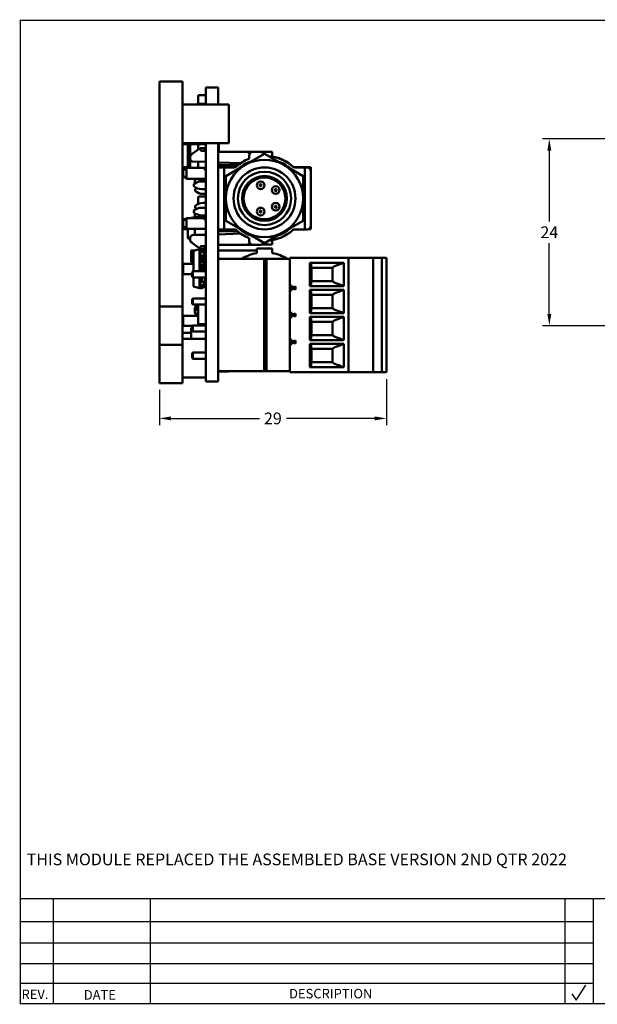
# Model space of a CAD drawing. Units: inches. Extents: x 0.3 to 16.4, y 0.4 to 10.4.
# Drawn here: x 0.3 to 6.2, y 0.4 to 10.4 of the extents above; entities that cross this region are included whole.
import ezdxf
from ezdxf.enums import TextEntityAlignment as Align

# ---------------------------------------------------------------- set-up
doc = ezdxf.new("R2010")
doc.units = ezdxf.units.IN
doc.header["$LTSCALE"] = 0.75
doc.header["$MEASUREMENT"] = 0
for name, color, linetype, lineweight in [('FD_Dimensions', 7, 'Continuous', 25), ('Notes', 7, 'Continuous', 25), ('TEXT', 7, 'Continuous', 35), ('Visible', 7, 'Continuous', 50)]:
    doc.layers.add(name, color=color, linetype=linetype, lineweight=lineweight)
doc.layers.add('TITLE', color=7, linetype='Continuous', true_color=0x003f77)
doc.layers.add('Titleblock', color=7, linetype='Continuous')
doc.styles.add('ROMANS', font='romans')
doc.styles.get("Standard").update_dxf_attribs({"font": 'arial.ttf'})
doc.dimstyles.new('Dim-Standard', dxfattribs={"dimtxt": 0.12, "dimasz": 0.12, "dimexe": 0.07, "dimexo": 0.07, "dimgap": 0.05, "dimtad": 0, "dimtih": 1, "dimtoh": 1, "dimlfac": 25.4, "dimzin": 12, "dimdsep": 46, "dimtxsty": 'Standard', "dimcen": 0, "dimazin": 3, "dimtp": 0.01, "dimtm": 0.01, "dimtfac": 1, "dimtofl": 0, "dimtmove": 0, "dimatfit": 3, "dimfxl": 1, "dimtolj": 1, "dimtzin": 12, "dimarcsym": 1})

# ---------------------------------------------------------------- blocks, each defined once
blk = doc.blocks.new('TITLEBLOCK_PULSEROLLER_ANSI_B_REV_3')
at = {"layer": 'TITLE', "color": 156, "true_color": 0x003f77}
for p, q in [((-398.96, 27.14), (-398.96, -0.07)), ((-373.84, 27.14), (-373.84, -0.07)), ((-266.59, 27.14), (-266.59, -0.07)), ((-407.47, 21.24), (-259.27, 21.24)), ((-407.47, 15.76), (-259.27, 15.76)), ((-407.47, 10.41), (-259.27, 10.41)), ((-407.47, 5.27), (-259.27, 5.27)), ((-264.85, 2.56), (-263.68, 0.93)), ((-263.68, 0.93), (-261.22, 4.77))]:
    blk.add_line(p, q, dxfattribs=at)
at = {"layer": 'TITLE', "color": 156, "true_color": 0x003f77, "const_width": 0.322}
blk.add_lwpolyline([(0, 0), (-407.47, 0), (-407.47, 254.27), (0, 254.27)], close=True, dxfattribs=at)
blk.add_lwpolyline([(0, 27.14), (-407.47, 27.14)], dxfattribs=at)
at = {"layer": 'TITLE', "color": 156, "true_color": 0x003f77}
blk.add_lwpolyline([(-259.27, 27.14), (-259.27, -0.07)], dxfattribs=at)
at = {"layer": 'TEXT', "color": 7}
blk.add_attdef('PLOT_TIME', (-403.45, 28.65), '', height=2.05, rotation=90, dxfattribs=at)
for tag, height, p in [('A', 2.73, (-403.22, 24.19)), ('REVDATE1', 2.05, (-386.4, 24.19)), ('B', 2.73, (-403.22, 18.5)), ('REVDATE2', 2.05, (-386.4, 18.5)), ('C', 2.73, (-403.22, 13.08)), ('REVDATE3', 2.05, (-386.4, 13.08)), ('D', 2.73, (-403.22, 7.84)), ('REVDATE4', 2.05, (-386.4, 7.84)), ('REV', 2.46, (-85.33, 2.6))]:
    blk.add_attdef(tag, text='', height=height, dxfattribs=at).set_placement(p, align=Align.MIDDLE_CENTER)
for tag, height, p in [('REV_DES1', 2.05, (-372.77, 24.19)), ('DATE', 2.42, (-198.13, 24.19)), ('REV_DES2', 2.05, (-372.77, 18.5)), ('DESIGN', 2.15, (-189.27, 18.71)), ('REV_DES3', 2.05, (-372.77, 13.08)), ('REV_DES4', 2.05, (-372.77, 7.84)), ('SCALE', 2.15, (-189.27, 8.22)), ('SHEET', 2.15, (-189.27, 2.88)), ('DWG_NO', 2.46, (-149.4, 2.6))]:
    blk.add_attdef(tag, text='', height=height, dxfattribs=at).set_placement(p, align=Align.MIDDLE_LEFT)
for tag, p in [('TITLE1', (-120.3, 21.45)), ('TITLE2', (-120.3, 17.27))]:
    blk.add_attdef(tag, text='', height=2.46, dxfattribs=at).set_placement(p, align=Align.CENTER)
at = {"layer": 'TITLE', "color": 156, "true_color": 0x003f77, "style": 'ROMANS'}
for s, p in [('REV.', (-407.15, 1.2)), ('DATE', (-391.06, 1.05))]:
    blk.add_text(s, height=2.457, dxfattribs=at).set_placement(p)
blk.add_text('DESCRIPTION', height=2.4573, dxfattribs=at).set_placement((-327.18, 2.6), align=Align.MIDDLE_CENTER)
blk = doc.blocks.new('*D16')
at = {"layer": 'Defpoints', "color": 0, "transparency": 16777216}
for p in [(5.725, 9.184), (9.764, 9.184), (7.165, 7.282)]:
    blk.add_point(p, dxfattribs=at)
at = {"layer": 'FD_Dimensions', "lineweight": -2, "transparency": 16777216}
for p, q in [((9.694, 9.184), (5.655, 9.184)), ((5.725, 9.064), (5.725, 8.343)), ((5.725, 7.402), (5.725, 8.123)), ((7.095, 7.282), (5.655, 7.282))]:
    blk.add_line(p, q, dxfattribs=at)
at = {"layer": 'FD_Dimensions', "transparency": 16777216}
for points in [[(5.705, 9.064), (5.745, 9.064), (5.725, 9.184)], [(5.705, 7.402), (5.745, 7.402), (5.725, 7.282)]]:
    blk.add_solid(points, dxfattribs=at)
at = {"layer": 'FD_Dimensions', "color": 0, "transparency": 16777216, "insert": (5.725, 8.233), "char_height": 0.12, "attachment_point": 5}
blk.add_mtext('\\A1;24', dxfattribs=at)
blk = doc.blocks.new('*D17')
at = {"layer": 'Defpoints', "color": 0, "transparency": 16777216}
for p in [(4.067, 6.808), (1.754, 6.698), (4.067, 6.338)]:
    blk.add_point(p, dxfattribs=at)
at = {"layer": 'FD_Dimensions', "lineweight": -2, "transparency": 16777216}
for p, q in [((4.067, 6.738), (4.067, 6.268)), ((1.754, 6.628), (1.754, 6.268)), ((1.874, 6.338), (2.773, 6.338)), ((3.947, 6.338), (3.047, 6.338))]:
    blk.add_line(p, q, dxfattribs=at)
at = {"layer": 'FD_Dimensions', "transparency": 16777216}
for points in [[(1.874, 6.358), (1.874, 6.318), (1.754, 6.338)], [(3.947, 6.358), (3.947, 6.318), (4.067, 6.338)]]:
    blk.add_solid(points, dxfattribs=at)
at = {"layer": 'FD_Dimensions', "color": 0, "transparency": 16777216, "insert": (2.91, 6.338), "char_height": 0.12, "attachment_point": 5}
blk.add_mtext('\\A1;29', dxfattribs=at)

msp = doc.modelspace()

# ---------------------------------------------------------------- linework, layer by layer
at = {"layer": 'Visible', "extrusion": (1, -2.22045e-16, 2.9666e-13)}
for p, q in [((1.98997, 9.76858), (1.75375, 9.76858)), ((1.75375, 9.76858), (1.75375, 9.6111)), ((1.98997, 9.76858), (1.98997, 9.6111)), ((2.21438, 9.62685), (2.15927, 9.62685)), ((2.22619, 9.53236), (2.22619, 9.70559)), ((2.35219, 9.70559), (2.22619, 9.70559)), ((2.35219, 9.70559), (2.35219, 9.53236)), ((1.75375, 9.6111), (1.75375, 7.47724)), ((1.98997, 9.6111), (1.98997, 7.47724)), ((1.98997, 9.53236), (2.46242, 9.53236)), ((2.1473, 9.54935), (2.1473, 9.54909)), ((2.14745, 9.54935), (2.1473, 9.54935)), ((2.1473, 9.54909), (2.1473, 9.53631)), ((2.14745, 9.54909), (2.1473, 9.54909)), ((2.1473, 9.53631), (2.1473, 9.53392)), ((2.14745, 9.53631), (2.1473, 9.53631)), ((2.1473, 9.53392), (2.1473, 9.53236)), ((2.14745, 9.53392), (2.1473, 9.53392)), ((2.14745, 9.61504), (2.14745, 9.53236)), ((2.21438, 9.54023), (2.15927, 9.54023)), ((2.46242, 9.53236), (2.46242, 9.13866)), ((2.46242, 9.13866), (1.98997, 9.13866)), ((2.22619, 9.13079), (1.98997, 9.13079)), ((2.04509, 9.13079), (2.04509, 9.08744)), ((2.06675, 9.13079), (2.06675, 8.88866)), ((2.14745, 9.13079), (2.14745, 9.07289)), ((2.22619, 6.71347), (2.22619, 9.13866)), ((2.35219, 9.13866), (2.35219, 6.71347)), ((2.36007, 9.05007), (2.36007, 9.13866)), ((2.04509, 9.08744), (2.04509, 8.88866)), ((2.17109, 9.08944), (2.07709, 9.02362)), ((2.17109, 9.07309), (2.17109, 9.08944)), ((2.17109, 9.08944), (2.21833, 9.08944)), ((2.1912, 9.06278), (2.21833, 9.06278)), ((2.21833, 9.06278), (2.21833, 9.08944)), ((2.22619, 9.07821), (2.21833, 9.08944)), ((2.21833, 9.06278), (2.22619, 9.05155)), ((2.35219, 9.05007), (2.70652, 9.05007)), ((2.82463, 9.03224), (2.62778, 8.91859)), ((2.78526, 9.05007), (2.70652, 9.05007)), ((2.74589, 9.05007), (2.74589, 9.05204)), ((2.90337, 9.05204), (2.74589, 9.05204)), ((3.02148, 8.91859), (2.82463, 9.03224)), ((2.90337, 9.05204), (2.90337, 9.00545)), ((2.06873, 8.99154), (2.06873, 8.99357)), ((2.09152, 8.9531), (2.22619, 8.9484)), ((2.14745, 8.95115), (2.14745, 8.88866)), ((2.35219, 8.944), (2.58147, 8.93599)), ((2.66715, 9.0107), (2.66715, 8.98106)), ((1.99786, 8.85716), (2.02936, 8.88866)), ((1.99786, 8.85716), (1.99786, 8.88669)), ((1.99786, 8.80992), (1.99786, 8.85716)), ((2.00574, 8.89456), (2.04509, 8.89456)), ((2.02936, 8.88866), (2.02936, 8.77842)), ((2.22619, 8.88866), (2.02936, 8.88866)), ((2.21833, 8.87808), (2.22619, 8.88364)), ((2.21833, 8.87251), (2.21833, 8.87808)), ((2.21833, 8.86694), (2.21833, 8.87251)), ((2.22619, 8.8725), (2.21833, 8.86694)), ((2.21833, 8.86654), (2.21833, 8.86694)), ((2.22619, 8.86654), (2.21833, 8.86654)), ((2.54975, 8.91424), (2.35219, 8.91424)), ((2.35219, 8.89456), (2.52443, 8.89456)), ((2.35219, 8.89259), (2.41518, 8.89259)), ((2.43093, 8.89259), (2.41518, 8.89259)), ((2.41518, 8.89259), (2.41518, 8.26267)), ((2.62778, 8.91859), (2.43093, 8.80494)), ((2.43093, 8.89259), (2.51214, 8.89259)), ((3.21833, 8.80494), (3.02148, 8.91859)), ((3.29707, 8.89456), (3.12483, 8.89456)), ((3.13712, 8.89259), (3.21833, 8.89259)), ((3.21833, 8.89259), (3.23408, 8.89259)), ((3.23408, 8.89259), (3.2577, 8.89259)), ((3.23408, 8.89259), (3.23408, 8.26267)), ((3.29707, 8.85322), (3.29707, 8.89456)), ((3.29707, 8.85322), (3.29707, 8.30204)), ((1.99786, 8.80007), (1.99786, 8.80992)), ((1.99786, 8.80992), (2.02936, 8.77842)), ((2.00574, 8.7922), (2.01558, 8.7922)), ((2.22619, 8.77842), (2.02936, 8.77842)), ((2.10416, 8.72133), (2.10416, 8.70165)), ((2.11597, 8.73041), (2.11597, 8.76464)), ((2.17845, 8.77251), (2.12385, 8.77251)), ((2.16808, 8.77647), (2.13323, 8.77647)), ((2.16295, 8.77842), (2.21635, 8.75807)), ((2.1829, 8.75086), (2.22619, 8.75086)), ((2.22619, 8.76696), (2.19612, 8.77842)), ((2.20893, 8.77647), (2.20125, 8.77647)), ((2.22619, 8.77251), (2.21162, 8.77251)), ((2.21635, 8.75807), (2.21635, 8.75086)), ((2.43093, 8.80494), (2.43093, 8.57763)), ((3.21833, 8.57763), (3.21833, 8.80494)), ((2.11991, 8.67212), (2.11991, 8.65243)), ((2.12385, 8.67541), (2.12385, 8.68769)), ((2.1829, 8.67212), (2.22619, 8.67212)), ((2.19865, 8.62291), (2.22619, 8.62291)), ((2.14745, 8.58354), (2.14745, 8.52086)), ((2.21438, 8.59535), (2.15927, 8.59535)), ((2.19865, 8.53236), (2.22619, 8.53236)), ((2.43093, 8.57763), (2.43093, 8.35033)), ((3.21833, 8.35033), (3.21833, 8.57763)), ((2.10416, 8.45362), (2.10416, 8.43393)), ((2.11597, 8.39456), (2.11597, 8.42485)), ((2.11991, 8.50283), (2.11991, 8.48314)), ((2.12385, 8.46757), (2.12385, 8.47985)), ((2.1829, 8.48314), (2.22619, 8.48314)), ((1.99786, 8.34535), (2.02936, 8.37684)), ((1.99786, 8.34535), (1.99786, 8.35913)), ((1.99786, 8.2981), (1.99786, 8.34535)), ((2.00574, 8.367), (2.01951, 8.367)), ((2.02936, 8.37684), (2.02936, 8.26661)), ((2.22619, 8.37684), (2.02936, 8.37684)), ((2.06008, 8.37684), (2.11596, 8.3867)), ((2.11596, 8.37684), (2.11596, 8.3867)), ((2.11596, 8.3867), (2.13171, 8.3867)), ((2.13171, 8.3867), (2.18758, 8.37684)), ((2.13171, 8.37684), (2.13171, 8.3867)), ((2.22619, 8.38669), (2.13177, 8.38669)), ((2.1829, 8.4044), (2.22619, 8.4044)), ((2.21833, 8.36627), (2.22619, 8.37183)), ((2.21833, 8.3607), (2.21833, 8.36627)), ((2.21833, 8.35513), (2.21833, 8.3607)), ((2.22619, 8.36069), (2.21833, 8.35513)), ((2.21833, 8.35473), (2.21833, 8.35513)), ((2.22619, 8.35473), (2.21833, 8.35473)), ((2.43093, 8.35033), (2.62778, 8.23668)), ((3.02148, 8.23668), (3.21833, 8.35033)), ((1.99786, 8.27251), (1.99786, 8.2981)), ((1.99786, 8.2981), (2.02936, 8.26661)), ((2.00574, 8.26464), (2.04509, 8.26464)), ((2.22619, 8.26661), (2.02936, 8.26661)), ((2.04509, 8.26661), (2.04509, 8.17415)), ((2.11596, 8.26661), (2.11596, 8.20835)), ((2.41518, 8.26267), (2.35219, 8.26267)), ((2.54737, 8.24495), (2.35219, 8.24495)), ((2.35219, 8.21127), (2.58147, 8.21927)), ((2.43093, 8.26267), (2.41518, 8.26267)), ((2.51214, 8.26267), (2.43093, 8.26267)), ((2.62778, 8.23668), (2.82463, 8.12303)), ((2.82463, 8.12303), (3.02148, 8.23668)), ((3.21833, 8.26267), (3.13712, 8.26267)), ((3.21833, 8.26267), (3.23408, 8.26267)), ((3.23408, 8.26267), (3.2577, 8.26267)), ((3.26999, 8.26464), (3.29707, 8.26464)), ((3.29707, 8.26464), (3.29707, 8.30204)), ((2.06873, 8.16668), (2.04835, 8.17027)), ((2.06873, 8.16372), (2.06873, 8.1617)), ((2.17109, 8.06582), (2.07709, 8.13164)), ((2.09152, 8.20216), (2.22619, 8.20687)), ((2.11596, 8.20835), (2.13323, 8.20835)), ((2.11596, 8.20835), (2.11596, 8.20302)), ((2.13171, 8.20357), (2.13171, 8.20835)), ((2.13323, 8.20835), (2.20893, 8.20835)), ((2.20257, 8.20604), (2.20257, 8.20835)), ((2.20893, 8.20835), (2.22619, 8.20835)), ((2.21045, 8.20632), (2.21045, 8.20835)), ((2.66715, 8.17421), (2.66715, 8.14456)), ((2.90337, 8.10716), (2.90337, 8.15178)), ((2.0766, 7.93787), (2.0766, 8.04023)), ((2.11282, 8.0481), (2.08448, 8.0481)), ((2.10021, 8.04495), (2.1632, 8.0607)), ((2.10021, 7.83551), (2.10021, 8.04495)), ((2.1632, 8.0607), (2.1632, 7.83551)), ((2.18682, 8.0607), (2.1632, 8.0607)), ((2.17108, 7.99731), (2.17108, 8.02881)), ((2.17108, 8.02881), (2.2064, 8.02881)), ((2.17109, 8.06582), (2.17109, 8.08217)), ((2.17109, 8.06582), (2.21833, 8.06582)), ((2.18682, 8.02881), (2.18682, 8.0607)), ((2.18682, 8.0607), (2.21832, 8.04495)), ((2.21833, 8.09248), (2.1912, 8.09248)), ((2.2064, 8.02881), (2.21053, 8.02881)), ((2.21053, 7.99731), (2.21053, 8.02881)), ((2.21053, 8.02881), (2.22619, 8.02881)), ((2.22619, 8.0481), (2.21202, 8.0481)), ((2.21832, 8.02881), (2.21832, 8.04495)), ((2.21833, 8.09248), (2.22619, 8.10371)), ((2.21833, 8.06582), (2.21833, 8.09248)), ((2.22619, 8.07705), (2.21833, 8.06582)), ((2.35219, 8.10519), (2.70652, 8.10519)), ((2.74589, 8.0481), (2.35219, 8.0481)), ((2.78526, 8.10519), (2.70652, 8.10519)), ((2.74589, 8.0212), (2.74589, 8.06779)), ((2.90337, 8.06779), (2.74589, 8.06779)), ((2.79755, 8.10716), (2.90337, 8.10716)), ((2.90337, 8.06779), (2.90337, 8.0212)), ((2.10021, 7.92999), (2.08448, 7.92999)), ((2.2064, 7.99731), (2.17108, 7.99731)), ((2.17108, 7.89731), (2.17108, 7.92881)), ((2.17108, 7.92881), (2.20257, 7.92881)), ((2.18682, 7.92881), (2.18682, 7.99731)), ((2.20242, 7.92751), (2.20242, 7.92643)), ((2.20257, 7.92751), (2.20242, 7.92751)), ((2.20242, 7.92643), (2.20242, 7.92389)), ((2.20257, 7.92643), (2.20242, 7.92643)), ((2.20242, 7.92389), (2.20242, 7.92103)), ((2.20242, 7.92389), (2.20257, 7.92389)), ((2.20242, 7.92103), (2.20242, 7.92077)), ((2.20257, 7.92103), (2.20242, 7.92103)), ((2.20257, 7.92077), (2.20242, 7.92077)), ((2.20242, 7.91973), (2.20242, 7.91636)), ((2.20242, 7.91973), (2.20257, 7.91973)), ((2.20257, 7.98), (2.20257, 7.85638)), ((2.22501, 7.98118), (2.20375, 7.98118)), ((2.21053, 7.99731), (2.2064, 7.99731)), ((2.22619, 7.99731), (2.21053, 7.99731)), ((2.21832, 7.98118), (2.21832, 7.99731)), ((2.35411, 7.92999), (2.35219, 7.92999)), ((2.82262, 7.96149), (2.35411, 7.96149)), ((2.35411, 6.81976), (2.35411, 7.96149)), ((2.84624, 7.96149), (2.82262, 7.96149)), ((2.82262, 7.96149), (2.82262, 6.81976)), ((2.84624, 6.81976), (2.84624, 7.96149)), ((3.08246, 7.96149), (2.84624, 7.96149)), ((3.08246, 7.68787), (3.08246, 7.9733)), ((3.08246, 7.9733), (3.10608, 7.9733)), ((3.10608, 7.9733), (3.64151, 7.9733)), ((3.28718, 7.68511), (3.28718, 7.92291)), ((3.28718, 7.92291), (3.63364, 7.92291)), ((3.63364, 7.92291), (3.63364, 7.68511)), ((3.64151, 7.9733), (3.68088, 7.9733)), ((3.68088, 7.9733), (3.68088, 6.80795)), ((3.68088, 7.9733), (3.92249, 7.9733)), ((3.92249, 7.9733), (3.93285, 7.9733)), ((4.01947, 7.9733), (3.93285, 7.9733)), ((3.93285, 6.80795), (3.93285, 7.9733)), ((4.01947, 7.9733), (4.01947, 6.80795)), ((4.04309, 7.9733), (4.01947, 7.9733)), ((4.04309, 7.9733), (4.06671, 7.9733)), ((4.06671, 7.9733), (4.06671, 6.80795)), ((1.99786, 7.81582), (1.99786, 7.90243)), ((2.00574, 7.91031), (2.10021, 7.91031)), ((2.09427, 7.83551), (2.08639, 7.82763)), ((2.08639, 7.82763), (2.08639, 7.78039)), ((2.22619, 7.83551), (2.09427, 7.83551)), ((2.09427, 7.83551), (2.09427, 7.77252)), ((2.20257, 7.89731), (2.17108, 7.89731)), ((2.18682, 7.83551), (2.18682, 7.89731)), ((2.20242, 7.91636), (2.20242, 7.91299)), ((2.20257, 7.91636), (2.20242, 7.91636)), ((2.20242, 7.91299), (2.20257, 7.91299)), ((2.20242, 7.91195), (2.20242, 7.9088)), ((2.20257, 7.91195), (2.20242, 7.91195)), ((2.20242, 7.9088), (2.20242, 7.90573)), ((2.20257, 7.9088), (2.20242, 7.9088)), ((2.20242, 7.90573), (2.20242, 7.90521)), ((2.20257, 7.90573), (2.20242, 7.90573)), ((2.20257, 7.90521), (2.20242, 7.90521)), ((2.20375, 7.85519), (2.22501, 7.85519)), ((2.21832, 7.83551), (2.21832, 7.85519)), ((2.35219, 7.91031), (2.35411, 7.91031)), ((2.35411, 7.83551), (2.35219, 7.83551)), ((3.2984, 7.89985), (3.301, 7.88326)), ((3.30293, 7.87492), (3.30293, 7.73311)), ((3.30293, 7.87173), (3.51573, 7.87173)), ((3.51553, 7.87173), (3.51553, 7.73629)), ((3.54143, 7.88848), (3.57267, 7.89985)), ((2.00574, 7.80795), (2.08639, 7.80795)), ((2.08639, 7.78039), (2.09427, 7.77252)), ((2.09427, 7.77252), (2.22619, 7.77252)), ((2.10021, 7.68117), (2.10021, 7.77252)), ((2.1632, 7.77252), (2.1632, 7.66542)), ((2.17108, 7.69731), (2.17108, 7.72881)), ((2.17108, 7.72881), (2.2064, 7.72881)), ((2.18682, 7.72881), (2.18682, 7.77252)), ((2.2064, 7.72881), (2.21053, 7.72881)), ((2.21053, 7.72881), (2.22619, 7.72881)), ((2.21053, 7.69731), (2.21053, 7.72881)), ((2.21832, 7.72881), (2.21832, 7.77252)), ((2.22619, 7.74889), (2.21832, 7.74889)), ((2.35219, 7.77252), (2.35411, 7.77252)), ((2.35411, 7.74889), (2.35219, 7.74889)), ((3.301, 7.72476), (3.2984, 7.70818)), ((3.51573, 7.73629), (3.30293, 7.73629)), ((3.54143, 7.71954), (3.57267, 7.70818)), ((2.1632, 7.66542), (2.10021, 7.68117)), ((2.1632, 7.66542), (2.18682, 7.66542)), ((2.2064, 7.69731), (2.17108, 7.69731)), ((2.18682, 7.66542), (2.18682, 7.69731)), ((2.21832, 7.68117), (2.18682, 7.66542)), ((2.21053, 7.69731), (2.2064, 7.69731)), ((2.22619, 7.69731), (2.21053, 7.69731)), ((2.22619, 7.67802), (2.21203, 7.67802)), ((2.21832, 7.68117), (2.21832, 7.69731)), ((2.35411, 7.67802), (2.35219, 7.67802)), ((3.10608, 7.68787), (3.08246, 7.68787)), ((3.08246, 7.68787), (3.08246, 7.66622)), ((3.08246, 7.66622), (3.14151, 7.68204)), ((3.14151, 7.65039), (3.08246, 7.66622)), ((3.08246, 7.66622), (3.08246, 7.64456)), ((3.08246, 7.64456), (3.10608, 7.64456)), ((3.08246, 7.41228), (3.08246, 7.64456)), ((3.14151, 7.68204), (3.14151, 7.65039)), ((3.63364, 7.68511), (3.28718, 7.68511)), ((3.28718, 7.40952), (3.28718, 7.64732)), ((3.28718, 7.64732), (3.63364, 7.64732)), ((3.2984, 7.62426), (3.301, 7.60767)), ((3.54143, 7.61289), (3.57267, 7.62426)), ((3.63364, 7.64732), (3.63364, 7.40952)), ((2.09427, 7.55992), (2.08639, 7.55204)), ((2.08639, 7.55204), (2.08639, 7.5048)), ((2.22619, 7.55992), (2.09427, 7.55992)), ((2.09427, 7.55992), (2.09427, 7.49692)), ((2.35411, 7.61157), (2.35219, 7.61157)), ((2.35411, 7.58353), (2.35219, 7.58353)), ((2.35411, 7.55992), (2.35219, 7.55992)), ((3.30293, 7.59933), (3.30293, 7.45752)), ((3.30293, 7.59614), (3.51573, 7.59614)), ((3.51553, 7.59614), (3.51553, 7.4607)), ((1.75375, 7.31976), (1.75375, 7.47724)), ((1.98997, 7.47724), (1.75375, 7.47724)), ((1.98997, 7.47724), (1.98997, 7.31976)), ((2.08639, 7.5048), (2.09427, 7.49692)), ((2.09427, 7.49692), (2.22619, 7.49692)), ((2.11597, 7.41031), (2.11597, 7.46543)), ((2.12385, 7.44968), (2.12385, 7.49692)), ((2.1473, 7.4418), (2.13172, 7.4418)), ((2.1473, 7.45345), (2.1473, 7.44862)), ((2.14745, 7.45345), (2.1473, 7.45345)), ((2.1473, 7.44862), (2.1473, 7.44222)), ((2.14745, 7.44862), (2.1473, 7.44862)), ((2.1473, 7.44222), (2.1473, 7.43513)), ((2.14745, 7.44222), (2.1473, 7.44222)), ((2.14745, 7.43513), (2.1473, 7.43513)), ((2.1473, 7.43513), (2.1473, 7.43349)), ((2.1473, 7.43349), (2.1473, 7.43306)), ((2.14745, 7.43349), (2.1473, 7.43349)), ((2.1473, 7.43306), (2.1473, 7.42658)), ((2.14745, 7.43306), (2.1473, 7.43306)), ((2.1473, 7.42658), (2.1473, 7.42206)), ((2.14745, 7.42658), (2.1473, 7.42658)), ((2.1473, 7.42206), (2.1473, 7.4201)), ((2.1473, 7.42206), (2.14745, 7.42206)), ((2.14745, 7.4201), (2.1473, 7.4201)), ((2.1473, 7.4201), (2.1473, 7.41768)), ((2.1473, 7.41768), (2.1473, 7.41724)), ((2.14745, 7.41768), (2.1473, 7.41768)), ((2.1473, 7.41724), (2.1473, 7.40402)), ((2.14745, 7.41724), (2.1473, 7.41724)), ((2.14745, 7.49692), (2.14745, 7.30796)), ((2.35219, 7.49692), (2.35411, 7.49692)), ((2.35219, 7.48117), (2.35411, 7.48117)), ((2.35411, 7.46633), (2.35219, 7.46633)), ((2.35411, 7.4418), (2.35219, 7.4418)), ((3.301, 7.44917), (3.2984, 7.43259)), ((3.51573, 7.4607), (3.30293, 7.4607)), ((3.54143, 7.44395), (3.57267, 7.43259)), ((1.75375, 7.31976), (1.75375, 7.24496)), ((1.98997, 7.31976), (1.98997, 7.24496)), ((1.99786, 7.28826), (1.99786, 7.37487)), ((2.00574, 7.38275), (2.14745, 7.38275)), ((2.1473, 7.40243), (2.12385, 7.40243)), ((2.14745, 7.40402), (2.1473, 7.40402)), ((2.1473, 7.40402), (2.1473, 7.40173)), ((2.1473, 7.40402), (2.14745, 7.40402)), ((2.1473, 7.40173), (2.1473, 7.39806)), ((2.1473, 7.40173), (2.14745, 7.40173)), ((2.1473, 7.39806), (2.1473, 7.39547)), ((2.14745, 7.39806), (2.1473, 7.39806)), ((2.1473, 7.39547), (2.1473, 7.3908)), ((2.14745, 7.39547), (2.1473, 7.39547)), ((2.14745, 7.3908), (2.1473, 7.3908)), ((2.35411, 7.40243), (2.35219, 7.40243)), ((2.35219, 7.38275), (2.35411, 7.38275)), ((2.35411, 7.34839), (2.35219, 7.34839)), ((3.10608, 7.41228), (3.08246, 7.41228)), ((3.08246, 7.41228), (3.08246, 7.39063)), ((3.08246, 7.39063), (3.14151, 7.40645)), ((3.14151, 7.3748), (3.08246, 7.39063)), ((3.08246, 7.39063), (3.08246, 7.36897)), ((3.08246, 7.36897), (3.10608, 7.36897)), ((3.08246, 7.13669), (3.08246, 7.36897)), ((3.14151, 7.40645), (3.14151, 7.3748)), ((3.63364, 7.40952), (3.28718, 7.40952)), ((3.28718, 7.13393), (3.28718, 7.37173)), ((3.28718, 7.37173), (3.63364, 7.37173)), ((3.2984, 7.34867), (3.301, 7.33208)), ((3.30293, 7.32373), (3.30293, 7.18193)), ((3.30293, 7.32055), (3.51573, 7.32055)), ((3.51553, 7.32055), (3.51553, 7.18511)), ((3.54143, 7.3373), (3.57267, 7.34867)), ((3.63364, 7.37173), (3.63364, 7.13393)), ((1.75375, 7.08748), (1.75375, 7.24496)), ((1.98997, 7.24496), (1.98997, 7.08748)), ((2.00574, 7.28039), (2.09033, 7.28039)), ((2.0766, 7.15047), (2.0766, 7.25283)), ((2.08639, 7.2607), (2.08448, 7.2607)), ((2.09427, 7.28433), (2.08639, 7.27645)), ((2.08639, 7.27645), (2.08639, 7.22921)), ((2.08639, 7.22921), (2.09427, 7.22133)), ((2.22619, 7.28433), (2.09427, 7.28433)), ((2.09427, 7.28433), (2.09427, 7.22133)), ((2.09427, 7.22133), (2.22619, 7.22133)), ((2.14745, 7.30796), (2.14745, 7.30794)), ((2.15927, 7.29615), (2.21438, 7.29615)), ((2.15927, 7.29613), (2.21438, 7.29613)), ((2.35411, 7.28433), (2.35219, 7.28433)), ((2.35219, 7.22133), (2.35411, 7.22133)), ((1.98997, 7.20953), (2.0766, 7.20953)), ((2.22619, 7.14654), (1.98997, 7.14654)), ((2.35219, 7.1741), (2.35411, 7.1741)), ((2.35411, 7.14259), (2.35219, 7.14259)), ((3.10608, 7.13669), (3.08246, 7.13669)), ((3.08246, 7.13669), (3.08246, 7.11503)), ((3.08246, 7.11503), (3.14151, 7.13086)), ((3.14151, 7.13086), (3.14151, 7.09921)), ((3.63364, 7.13393), (3.28718, 7.13393)), ((3.301, 7.17358), (3.2984, 7.15699)), ((3.51573, 7.18511), (3.30293, 7.18511)), ((3.54143, 7.16836), (3.57267, 7.15699)), ((1.98997, 7.08748), (1.75375, 7.08748)), ((1.75375, 7.08748), (1.75375, 6.8552)), ((1.98997, 7.08748), (1.98997, 6.8552)), ((2.35411, 7.05405), (2.35219, 7.05597)), ((3.14151, 7.09921), (3.08246, 7.11503)), ((3.08246, 7.11503), (3.08246, 7.09338)), ((3.08246, 6.80795), (3.08246, 7.09338)), ((3.08246, 7.09338), (3.10608, 7.09338)), ((3.28718, 6.85834), (3.28718, 7.09614)), ((3.28718, 7.09614), (3.63364, 7.09614)), ((3.2984, 7.07307), (3.301, 7.05649)), ((3.30293, 7.04814), (3.30293, 6.90633)), ((3.30293, 7.04496), (3.51573, 7.04496)), ((3.51553, 7.04496), (3.51553, 6.90952)), ((3.57267, 7.07307), (3.54143, 7.06171)), ((3.63364, 7.09614), (3.63364, 6.85834)), ((2.09427, 7.00874), (2.08639, 7.00086)), ((2.08639, 7.00086), (2.08639, 6.95362)), ((2.08639, 6.95362), (2.09427, 6.94574)), ((2.22619, 7.00874), (2.09427, 7.00874)), ((2.09427, 7.00874), (2.09427, 6.94574)), ((2.09427, 6.94574), (2.22619, 6.94574)), ((2.35411, 7.00874), (2.35219, 7.00874)), ((2.35219, 6.94574), (2.35411, 6.94574)), ((1.75375, 6.8552), (1.75375, 6.69772)), ((1.98997, 6.69772), (1.98997, 6.8552)), ((2.35411, 6.84532), (2.35219, 6.8434)), ((2.35219, 6.81583), (2.36793, 6.81583)), ((2.35411, 6.81976), (2.82262, 6.81976)), ((2.36793, 6.81976), (2.36793, 6.81583)), ((2.46242, 6.81583), (2.36793, 6.81583)), ((2.46242, 6.81976), (2.46242, 6.81583)), ((2.82262, 6.81976), (2.83443, 6.83157)), ((2.82262, 6.81976), (2.84624, 6.81976)), ((2.84624, 6.81976), (2.83443, 6.83157)), ((2.84624, 6.81976), (3.08246, 6.81976)), ((3.63364, 6.85834), (3.28718, 6.85834)), ((3.2984, 6.8814), (3.301, 6.89799)), ((3.51573, 6.90952), (3.30293, 6.90952)), ((3.54143, 6.89277), (3.57267, 6.8814)), ((2.22619, 6.75284), (1.98997, 6.75284)), ((3.08246, 6.80795), (3.10608, 6.80795)), ((3.10608, 6.80795), (3.64151, 6.80795)), ((3.64151, 6.80795), (3.68088, 6.80795)), ((3.68088, 6.80795), (3.92249, 6.80795)), ((3.92249, 6.80795), (3.93285, 6.80795)), ((3.93285, 6.80795), (4.01947, 6.80795)), ((4.01947, 6.80795), (4.04309, 6.80795)), ((4.04309, 6.80795), (4.06671, 6.80795)), ((1.75375, 6.69772), (1.98997, 6.69772)), ((2.35219, 6.71347), (2.22619, 6.71347))]:
    msp.add_line(p, q, dxfattribs=at)
at = {"layer": 'Visible'}
for centre, radius in [((2.82463, 8.57763), 0.31496), ((2.82463, 8.57763), 0.27165), ((2.82463, 8.57763), 0.2126), ((2.78526, 8.71149), 0.00984), ((2.93881, 8.66228), 0.00984), ((2.78526, 8.44377), 0.00984), ((2.93881, 8.49299), 0.00984)]:
    msp.add_circle(centre, radius, dxfattribs=at)
at = {"layer": 'Visible', "extrusion": (0, -2.22045e-16, -1)}
msp.add_circle((-2.82463, 8.57763), 0.22835, dxfattribs=at)
at = {"layer": 'Visible', "extrusion": (5.04871e-29, -2.22045e-16, -1)}
for centre in [(-2.78526, 8.71149), (-2.93881, 8.66228), (-2.93881, 8.49299), (-2.78526, 8.44377)]:
    msp.add_circle(centre, 0.03937, dxfattribs=at)
at = {"layer": 'Visible'}
for centre, radius, start, end in [((2.15927, 9.61504), 0.01181, 90, 180), ((2.15927, 9.52842), 0.01181, 90, 160.513059), ((2.70652, 9.0107), 0.03937, 90, 180), ((2.78526, 9.0107), 0.03937, 28.494126, 90), ((2.82463, 8.5796), 0.43307, 124.597182, 132.921685), ((2.82463, 8.57763), 0.43307, 111.323686, 131.409622), ((2.82463, 8.57763), 0.43307, 48.590378, 84.619977), ((2.82463, 8.5796), 0.43307, 47.078315, 79.524318), ((2.51214, 8.93196), 0.03937, 270, 311.409622), ((3.13712, 8.93196), 0.03937, 228.590378, 270), ((3.2577, 8.85322), 0.03937, 0, 90), ((2.13323, 8.79373), 0.01727, 242.489646, 270), ((2.20893, 8.79373), 0.01727, 270, 297.510354), ((2.15927, 8.58354), 0.01181, 90, 180), ((2.51214, 8.2233), 0.03937, 48.590378, 90), ((2.82463, 8.57763), 0.43307, 228.590378, 248.676314), ((2.82463, 8.57763), 0.43307, 275.380023, 311.409622), ((3.13712, 8.2233), 0.03937, 90, 131.409622), ((3.2577, 8.30204), 0.03937, 270, 0), ((2.04903, 8.17415), 0.00394, 180, 260), ((2.70652, 8.14456), 0.03937, 180, 270), ((2.78526, 8.14456), 0.03937, 270, 331.505874), ((2.82463, 7.59535), 0.43307, 100.475682, 122.278648), ((2.82463, 7.59535), 0.43307, 57.721352, 79.524318), ((2.20375, 7.98), 0.00118, 90, 180), ((2.22501, 7.85638), 0.00118, 270, 0), ((2.21438, 7.30796), 0.01181, 270, 0), ((2.21438, 7.30794), 0.01181, 270, 0)]:
    msp.add_arc(centre, radius, start, end, dxfattribs=at)
at = {"layer": 'Visible', "extrusion": (0, -2.22045e-16, -1)}
for centre, radius, start, end in [((-2.21438, 9.61504), 0.01181, 90, 180), ((-2.21438, 9.52842), 0.01181, 90, 160.513059), ((-2.09324, 9.00518), 0.02452, 0.672051, 48.791432), ((-2.16774, 9.04142), 0.09239, 340.072045, 348.890051), ((-2.09235, 8.97671), 0.02362, 272, 359.993512), ((-2.82463, 8.57763), 0.40157, 48.635123, 71.364877), ((-2.82463, 8.57763), 0.40157, 48.635123, 71.364877), ((-2.82463, 8.57763), 0.3937, 60, 120), ((-2.00574, 8.88669), 0.00787, 0, 90), ((-2.82463, 8.57763), 0.3937, 120, 180), ((-2.00574, 8.80007), 0.00787, 270, 0), ((-2.1829, 8.63111), 0.11975, 48.88791, 90), ((-2.12385, 8.76464), 0.00787, 0, 90), ((-2.19865, 8.5819), 0.11975, 48.88791, 57.253805), ((-2.19865, 8.74266), 0.11975, 270, 311.11209), ((-2.82463, 8.57763), 0.40157, 348.635123, 11.364877), ((-2.82463, 8.57763), 0.40157, 348.635123, 11.364877), ((-2.82463, 8.57763), 0.40157, 168.635123, 191.364877), ((-2.82463, 8.57763), 0.40157, 168.635123, 191.364877), ((-2.19865, 8.41261), 0.11975, 48.88791, 90), ((-2.21438, 8.58354), 0.01181, 90, 180), ((-2.1829, 8.36339), 0.11975, 48.88791, 90), ((-2.1829, 8.52415), 0.11975, 270, 311.11209), ((-2.19865, 8.57337), 0.11975, 302.746195, 311.11209), ((-2.00574, 8.35913), 0.00787, 0, 90), ((-2.12385, 8.39456), 0.00787, 273.030861, 0), ((-2.00574, 8.27251), 0.00787, 270, 0), ((-2.82463, 8.57763), 0.40157, 228.635123, 251.364877), ((-2.82463, 8.57763), 0.40157, 228.635123, 251.364877), ((-2.09235, 8.17855), 0.02362, 0.006488, 88), ((-2.16773, 8.11384), 0.09238, 11.109559, 19.928554), ((-2.08448, 8.04023), 0.00787, 0, 90), ((-2.08448, 7.93787), 0.00787, 270, 0), ((-2.22501, 7.98), 0.00118, 90, 180), ((-2.00574, 7.90243), 0.00787, 0, 90), ((-2.20375, 7.85638), 0.00118, 270, 0), ((-3.5549, 7.85148), 0.03937, 53.814212, 70), ((-3.5549, 7.75654), 0.03937, 290, 306.185788), ((-3.5549, 7.57589), 0.03937, 53.814212, 70), ((-2.12385, 7.46543), 0.00787, 0, 90), ((-2.13172, 7.44968), 0.00787, 270, 0), ((-3.5549, 7.48095), 0.03937, 290, 306.185788), ((-2.12385, 7.41031), 0.00787, 270, 0), ((-3.5549, 7.3003), 0.03937, 53.814212, 70), ((-2.00574, 7.28826), 0.00787, 270, 0), ((-2.15927, 7.30796), 0.01181, 270, 0), ((-2.15927, 7.30794), 0.01181, 270, 0), ((-2.08448, 7.15047), 0.00787, 330.064604, 0), ((-3.5549, 7.20536), 0.03937, 290, 306.185788), ((-3.5549, 7.02471), 0.03937, 53.814212, 70), ((-3.5549, 6.92977), 0.03937, 290, 306.185788)]:
    msp.add_arc(centre, radius, start, end, dxfattribs=at)
at = {"layer": 'Visible', "extrusion": (-5.04871e-29, -2.22045e-16, -1)}
for centre, radius, start, end in [((-2.82463, 8.57763), 0.40157, 108.635123, 131.364877), ((-2.82463, 8.57763), 0.40157, 108.635123, 131.364877), ((-2.82463, 8.57763), 0.3937, 180, 240), ((-2.82463, 8.57763), 0.40157, 288.635123, 311.364877), ((-2.82463, 8.57763), 0.40157, 288.635123, 311.364877), ((-2.00574, 7.37487), 0.00787, 0, 90)]:
    msp.add_arc(centre, radius, start, end, dxfattribs=at)
at = {"layer": 'Visible', "extrusion": (5.04871e-29, -2.22045e-16, -1)}
for centre, radius, start, end in [((-2.82463, 8.57763), 0.3937, 0, 60), ((-2.1829, 8.79187), 0.11975, 270, 311.11209), ((-2.82463, 8.57763), 0.3937, 300, 0), ((-2.82463, 8.57763), 0.3937, 240, 300), ((-2.09323, 8.15008), 0.02451, 311.195744, 359.337042), ((-2.08448, 8.13472), 0.00787, 274.104355, 335.895645), ((-2.00574, 7.81582), 0.00787, 270, 0), ((-2.08448, 7.25283), 0.00787, 0, 90)]:
    msp.add_arc(centre, radius, start, end, dxfattribs=at)
at = {"layer": 'Visible', "extrusion": (3.08856e-17, -2.22045e-16, -1)}
for centre, major_axis, start_param, end_param in [((3.28966, 7.84417), (0, 0.07874), 0, 0.78539816), ((3.30536, 7.9111), (0, 0.03937), 3.54680461, 3.92699082), ((3.30536, 7.69692), (0, 0.03937), -0.78539816, -0.40521196), ((3.28966, 7.76385), (0, 0.07874), 2.35619449, 3.14159265), ((3.28966, 7.56858), (0, 0.07874), 0, 0.78539816), ((3.30536, 7.63551), (0, 0.03937), 3.54680461, 3.92699082), ((3.28966, 7.48826), (0, 0.07874), 2.35619449, 3.14159265), ((3.30536, 7.42133), (0, 0.03937), -0.78539816, -0.40521196), ((3.28966, 7.29299), (0, 0.07874), 0, 0.78539816), ((3.30536, 7.35992), (0, 0.03937), 3.54680461, 3.92699082), ((3.28966, 7.21267), (0, 0.07874), 2.35619449, 3.14159265), ((3.30536, 7.14574), (0, 0.03937), -0.78539816, -0.40521196), ((3.28966, 7.0174), (0, 0.07874), 0, 0.78539816), ((3.30536, 7.08433), (0, 0.03937), 3.54680461, 3.92699082), ((3.28966, 6.93708), (0, 0.07874), 2.35619449, 3.14159265), ((3.30536, 6.87015), (0, 0.03937), -0.78539816, -0.40521196)]:
    msp.add_ellipse(centre, major_axis=major_axis, ratio=0.15686051, start_param=start_param, end_param=end_param, dxfattribs=at)
at = {"layer": 'Visible', "extrusion": (-2.87569e-17, -2.22045e-16, -1)}
for centre, major_axis, start_param, end_param in [((3.72564, 7.84417), (0.21634, 0), 3.92699082, 3.9852348), ((3.72564, 7.76385), (-0.21634, 0), -0.84364215, -0.78539816), ((3.72564, 7.56858), (0.21634, 0), 3.92699082, 3.9852348), ((3.72564, 7.48826), (-0.21634, 0), -0.84364215, -0.78539816), ((3.72564, 7.29299), (0.21634, 0), 3.92699082, 3.9852348), ((3.72564, 7.21267), (-0.21634, 0), -0.84364215, -0.78539816), ((3.72564, 7.0174), (0.21634, 0), 3.92699082, 3.9852348), ((3.72564, 6.93708), (-0.21634, 0), -0.84364215, -0.78539816)]:
    msp.add_ellipse(centre, major_axis=major_axis, ratio=0.36397023, start_param=start_param, end_param=end_param, dxfattribs=at)
at = {"layer": 'Visible'}
for points, knots in [([(2.17109, 9.07309), (2.17109, 9.07303), (2.17109, 9.07297), (2.17112, 9.07183), (2.1714, 9.07072), (2.17248, 9.06879), (2.1732, 9.0679), (2.17507, 9.06633), (2.17622, 9.06565), (2.1793, 9.06425), (2.18161, 9.06364), (2.18642, 9.06291), (2.18892, 9.06278), (2.1912, 9.06278)], [0.0914351708, 0.0914351708, 0.0914351708, 0.0914351708, 0.0918301831, 0.0918301831, 0.0984905456, 0.0984905456, 0.1036833015, 0.1036833015, 0.1088760574, 0.1088760574, 0.1175550489, 0.1175550489, 0.1262340403, 0.1262340403, 0.1262340403, 0.1262340403]), ([(2.06873, 8.97671), (2.06873, 8.9767), (2.06873, 8.97799), (2.06873, 8.98056), (2.06873, 8.98313), (2.06873, 8.98679), (2.06873, 8.99154)], [0.500340265, 0.500340265, 0.500340265, 0.500340265, 0.75, 0.75, 0.75, 1, 1, 1, 1]), ([(2.06873, 8.16372), (2.06873, 8.16846), (2.06873, 8.17212), (2.06873, 8.17469), (2.06873, 8.17727), (2.06873, 8.17855), (2.06873, 8.17856), (2.06873, 8.17856), (2.06873, 8.17856), (2.06873, 8.17856)], [0, 0, 0, 0, 0.25, 0.25, 0.25, 0.5, 0.5, 0.5, 0.500340265, 0.500340265, 0.500340265, 0.500340265]), ([(2.17109, 8.08217), (2.17109, 8.08223), (2.17109, 8.0823), (2.17112, 8.08344), (2.1714, 8.08454), (2.17248, 8.08647), (2.1732, 8.08736), (2.17507, 8.08893), (2.17622, 8.08961), (2.1793, 8.09101), (2.18161, 8.09162), (2.18642, 8.09235), (2.18892, 8.09248), (2.1912, 8.09248)], [-0.0347988695, -0.0347988695, -0.0347988695, -0.0347988695, -0.0344038572, -0.0344038572, -0.0277434947, -0.0277434947, -0.0225507388, -0.0225507388, -0.017357983, -0.017357983, -0.0086789915, -0.0086789915, 0, 0, 0, 0]), ([(3.58183, 7.90299), (3.58198, 7.90304), (3.58214, 7.90309), (3.59101, 7.90601), (3.59901, 7.90968), (3.61271, 7.91616), (3.61986, 7.9197), (3.62689, 7.92233), (3.62903, 7.92289), (3.6306, 7.92291)], [-1.0957375442, -1.0957375442, -1.0957375442, -1.0957375442, -1.095115758, -1.095115758, -1.0600954471, -1.0600954471, -1.0225761754, -1.0225761754, -1.0021724483, -1.0021724483, -1.0021724483, -1.0021724483]), ([(3.53165, 7.88326), (3.52776, 7.88041), (3.52382, 7.8773), (3.51911, 7.87372), (3.51737, 7.87246), (3.51611, 7.87181), (3.51588, 7.87173), (3.51573, 7.87173)], [0.0338446166, 0.0338446166, 0.0338446166, 0.0338446166, 0.0548349526, 0.0548349526, 0.0712267063, 0.0712267063, 0.0766116477, 0.0766116477, 0.0766116477, 0.0766116477]), ([(3.53165, 7.72476), (3.53137, 7.72497), (3.5311, 7.72517), (3.52763, 7.72774), (3.5245, 7.73018), (3.51947, 7.73403), (3.51756, 7.73543), (3.51617, 7.73619), (3.5159, 7.73629), (3.51573, 7.73629)], [0.1927355316, 0.1927355316, 0.1927355316, 0.1927355316, 0.194259453, 0.194259453, 0.2120955959, 0.2120955959, 0.2299317388, 0.2299317388, 0.2361098295, 0.2361098295, 0.2361098295, 0.2361098295]), ([(3.58183, 7.70503), (3.58792, 7.70306), (3.59361, 7.70069), (3.60467, 7.69574), (3.61071, 7.69275), (3.62094, 7.68795), (3.62513, 7.68617), (3.62899, 7.68524), (3.62985, 7.68512), (3.6306, 7.68511)], [-0.8136531395, -0.8136531395, -0.8136531395, -0.8136531395, -0.7895168623, -0.7895168623, -0.7596112786, -0.7596112786, -0.729705695, -0.729705695, -0.7197629821, -0.7197629821, -0.7197629821, -0.7197629821]), ([(3.58183, 7.6274), (3.58198, 7.62745), (3.58214, 7.6275), (3.59101, 7.63042), (3.59901, 7.63409), (3.61271, 7.64057), (3.61986, 7.64411), (3.62689, 7.64674), (3.62903, 7.6473), (3.6306, 7.64732)], [-1.0957375442, -1.0957375442, -1.0957375442, -1.0957375442, -1.095115758, -1.095115758, -1.0600954471, -1.0600954471, -1.0225761754, -1.0225761754, -1.0021724483, -1.0021724483, -1.0021724483, -1.0021724483]), ([(3.53165, 7.60767), (3.52776, 7.60482), (3.52382, 7.60171), (3.51911, 7.59813), (3.51737, 7.59687), (3.51611, 7.59622), (3.51588, 7.59614), (3.51573, 7.59614)], [0.0338446166, 0.0338446166, 0.0338446166, 0.0338446166, 0.0548349526, 0.0548349526, 0.0712267063, 0.0712267063, 0.0766116477, 0.0766116477, 0.0766116477, 0.0766116477]), ([(3.53165, 7.44917), (3.53137, 7.44938), (3.5311, 7.44958), (3.52763, 7.45215), (3.5245, 7.45459), (3.51947, 7.45844), (3.51756, 7.45984), (3.51617, 7.4606), (3.5159, 7.4607), (3.51573, 7.4607)], [0.1927355316, 0.1927355316, 0.1927355316, 0.1927355316, 0.194259453, 0.194259453, 0.2120955959, 0.2120955959, 0.2299317388, 0.2299317388, 0.2361098295, 0.2361098295, 0.2361098295, 0.2361098295]), ([(3.58183, 7.42944), (3.58792, 7.42747), (3.59361, 7.42509), (3.60467, 7.42015), (3.61071, 7.41716), (3.62094, 7.41236), (3.62513, 7.41058), (3.62899, 7.40965), (3.62985, 7.40953), (3.6306, 7.40952)], [-0.8136531395, -0.8136531395, -0.8136531395, -0.8136531395, -0.7895168623, -0.7895168623, -0.7596112786, -0.7596112786, -0.729705695, -0.729705695, -0.7197629821, -0.7197629821, -0.7197629821, -0.7197629821]), ([(3.53165, 7.33208), (3.52776, 7.32923), (3.52382, 7.32612), (3.51911, 7.32254), (3.51737, 7.32128), (3.51611, 7.32063), (3.51588, 7.32055), (3.51573, 7.32055)], [0.0338446166, 0.0338446166, 0.0338446166, 0.0338446166, 0.0548349526, 0.0548349526, 0.0712267063, 0.0712267063, 0.0766116477, 0.0766116477, 0.0766116477, 0.0766116477]), ([(3.58183, 7.35181), (3.58198, 7.35186), (3.58214, 7.35191), (3.59101, 7.35483), (3.59901, 7.3585), (3.61271, 7.36498), (3.61986, 7.36852), (3.62689, 7.37115), (3.62903, 7.37171), (3.6306, 7.37173)], [-1.0957375442, -1.0957375442, -1.0957375442, -1.0957375442, -1.095115758, -1.095115758, -1.0600954471, -1.0600954471, -1.0225761754, -1.0225761754, -1.0021724483, -1.0021724483, -1.0021724483, -1.0021724483]), ([(3.53165, 7.17358), (3.53137, 7.17379), (3.5311, 7.17399), (3.52763, 7.17656), (3.5245, 7.179), (3.51947, 7.18285), (3.51756, 7.18425), (3.51617, 7.18501), (3.5159, 7.18511), (3.51573, 7.18511)], [0.1927355316, 0.1927355316, 0.1927355316, 0.1927355316, 0.194259453, 0.194259453, 0.2120955959, 0.2120955959, 0.2299317388, 0.2299317388, 0.2361098295, 0.2361098295, 0.2361098295, 0.2361098295]), ([(3.58183, 7.15385), (3.58792, 7.15188), (3.59361, 7.1495), (3.60467, 7.14456), (3.61071, 7.14157), (3.62094, 7.13677), (3.62513, 7.13499), (3.62899, 7.13406), (3.62985, 7.13394), (3.6306, 7.13393)], [-0.8136531395, -0.8136531395, -0.8136531395, -0.8136531395, -0.7895168623, -0.7895168623, -0.7596112786, -0.7596112786, -0.729705695, -0.729705695, -0.7197629821, -0.7197629821, -0.7197629821, -0.7197629821]), ([(3.51573, 7.04496), (3.5159, 7.04496), (3.51617, 7.04506), (3.51756, 7.04582), (3.51947, 7.04722), (3.5245, 7.05107), (3.52763, 7.05351), (3.5311, 7.05608), (3.53137, 7.05628), (3.53165, 7.05649)], [0.398990568, 0.398990568, 0.398990568, 0.398990568, 0.4051686587, 0.4051686587, 0.4230048016, 0.4230048016, 0.4408409445, 0.4408409445, 0.4423648659, 0.4423648659, 0.4423648659, 0.4423648659]), ([(3.6306, 7.09614), (3.62985, 7.09613), (3.62899, 7.09601), (3.62513, 7.09508), (3.62094, 7.0933), (3.61071, 7.0885), (3.60467, 7.08551), (3.59361, 7.08057), (3.58792, 7.07819), (3.58183, 7.07622)], [-0.4103730868, -0.4103730868, -0.4103730868, -0.4103730868, -0.400430374, -0.400430374, -0.3705247904, -0.3705247904, -0.3406192067, -0.3406192067, -0.3164829295, -0.3164829295, -0.3164829295, -0.3164829295]), ([(3.53165, 6.89799), (3.53137, 6.8982), (3.5311, 6.8984), (3.52763, 6.90097), (3.5245, 6.90341), (3.51947, 6.90726), (3.51756, 6.90866), (3.51617, 6.90942), (3.5159, 6.90952), (3.51573, 6.90952)], [0.1927355316, 0.1927355316, 0.1927355316, 0.1927355316, 0.194259453, 0.194259453, 0.2120955959, 0.2120955959, 0.2299317388, 0.2299317388, 0.2361098295, 0.2361098295, 0.2361098295, 0.2361098295]), ([(3.58183, 6.87826), (3.58792, 6.87629), (3.59361, 6.87391), (3.60467, 6.86897), (3.61071, 6.86598), (3.62094, 6.86118), (3.62513, 6.8594), (3.62899, 6.85847), (3.62985, 6.85835), (3.6306, 6.85834)], [-0.8136531395, -0.8136531395, -0.8136531395, -0.8136531395, -0.7895168623, -0.7895168623, -0.7596112786, -0.7596112786, -0.729705695, -0.729705695, -0.7197629821, -0.7197629821, -0.7197629821, -0.7197629821])]:
    msp.add_open_spline(points, degree=3, knots=knots, dxfattribs=at)
for points in [[(2.65709, 9.03165), (2.67024, 9.04446), (2.68878, 9.05007), (2.70652, 9.05007)], [(2.06873, 8.99357), (2.06873, 9.0015), (2.06873, 9.00546), (2.06873, 9.00546)], [(2.06873, 8.1498), (2.06873, 8.14985), (2.06873, 8.1538), (2.06873, 8.1617)], [(2.65709, 8.12362), (2.67024, 8.1108), (2.68878, 8.10519), (2.70652, 8.10519)]]:
    msp.add_open_spline(points, degree=3, dxfattribs=at)

# ---------------------------------------------------------------- block references
at = {"layer": 'Titleblock', "xscale": 0.03937007874015748, "yscale": 0.03937007874015748, "zscale": 0.03937007874015748}
msp.add_blockref('TITLEBLOCK_PULSEROLLER_ANSI_B_REV_3', (16.38, 0.38), dxfattribs=at)

# ---------------------------------------------------------------- texts
at = {"layer": 'Notes', "insert": (0.40231, 1.90879), "char_height": 0.12, "attachment_point": 1}
msp.add_mtext_dynamic_manual_height_columns('THIS MODULE REPLACED THE ASSEMBLED BASE VERSION 2ND QTR 2022', width=11.5809917, gutter_width=0.6, heights=[0], dxfattribs=at)

# ---------------------------------------------------------------- dimensions: what is measured, and where the dimension line sits
at = {"layer": 'FD_Dimensions'}
dim = msp.add_linear_dim(base=(5.72511, 9.18394), p1=(7.16511, 7.28236), p2=(9.76354, 9.18394), angle=90, dimstyle='Dim-Standard', override={"dimdec": 0, "dimlfac": 12.7, "dimclrd": 256, "dimclre": 256, "dimtdec": 0}, dxfattribs=at)
dim.commit()
dim.dimension.update_dxf_attribs({"geometry": '*D16', "text_midpoint": (5.72511, 8.23315)})
dim = msp.add_linear_dim(base=(4.06671, 6.33772), p1=(1.75375, 6.69772), p2=(4.06671, 6.80795), dimstyle='Dim-Standard', override={"dimdec": 0, "dimlfac": 12.7, "dimclrd": 256, "dimclre": 256, "dimtdec": 0}, dxfattribs=at)
dim.commit()
dim.dimension.update_dxf_attribs({"geometry": '*D17', "text_midpoint": (2.91023, 6.33772)})

doc.saveas('drawing.dxf')
